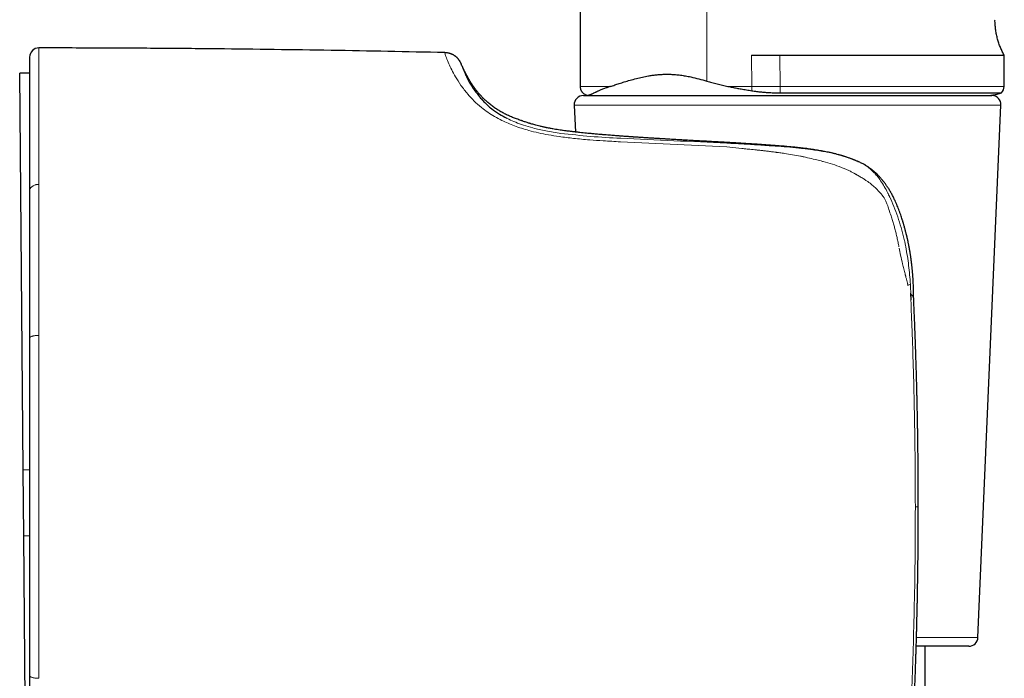
# Model space of a CAD drawing. Units: millimetres. Extents: x 8 to 857, y 12 to 762.
# Drawn here: x 618 to 672, y 558 to 594 of the extents above; entities that cross this region are included whole.
import ezdxf

# ---------------------------------------------------------------- set-up
doc = ezdxf.new("R2010")
doc.units = ezdxf.units.MM

msp = doc.modelspace()

# ---------------------------------------------------------------- linework, layer by layer
at = {"color": 8, "linetype": 'Continuous', "lineweight": 0}
for p, q in [((655.483, 724.401), (655.534, 590.484)), ((657.967, 591.901), (657.981, 590.202)), ((659.515, 591.901), (659.526, 590.201)), ((671.733, 590.201), (659.526, 590.201)), ((661.987, 589.179), (648.305, 589.179)), ((671.56, 589.179), (661.987, 589.179)), ((644.636, 588.464), (644.74, 588.407)), ((656.614, 586.911), (650.819, 587.182)), ((657.435, 586.816), (656.614, 586.911)), ((662.708, 586.477), (662.767, 586.461)), ((662.767, 586.461), (662.894, 586.424)), ((662.894, 586.424), (663.183, 586.331)), ((619.133, 584.86), (619.133, 584.878)), ((619.133, 576.634), (619.133, 576.695)), ((618.278, 569.316), (618.633, 569.319)), ((666.893, 567.294), (667.055, 567.294)), ((618.31, 565.716), (618.633, 565.719)), ((666.957, 560.179), (670.304, 560.179))]:
    msp.add_line(p, q, dxfattribs=at)
at = {"color": 7, "linetype": 'Continuous', "lineweight": 30}
for p, q in [((641.26, 592.038), (641.25, 592.038)), ((671.733, 590.201), (671.733, 591.901)), ((642.145, 591.431), (642.149, 591.418)), ((618.633, 590.92), (618.09, 590.915)), ((618.278, 569.316), (618.09, 590.915)), ((648.805, 589.701), (671.061, 589.701)), ((659.531, 589.848), (671.587, 589.848)), ((648.305, 589.179), (648.369, 587.714)), ((670.304, 560.179), (671.56, 589.179)), ((618.633, 584.518), (618.633, 584.508)), ((666.8, 578.706), (666.8, 578.703)), ((618.633, 576.507), (618.633, 576.486)), ((618.31, 565.716), (618.278, 569.316)), ((667.055, 567.294), (667.055, 567.294)), ((618.496, 544.326), (618.31, 565.716)), ((669.804, 559.701), (666.944, 559.701)), ((667.433, 537.282), (667.433, 559.701)), ((618.633, 558.102), (618.633, 558.077))]:
    msp.add_line(p, q, dxfattribs=at)
at = {"color": 7, "linetype": 'Continuous', "lineweight": 30, "flags": 128}
msp.add_lwpolyline([(648.783, 724.401), (648.754, 699.089), (648.738, 684.934), (648.725, 673.944), (648.714, 663.552), (648.693, 645.997), (648.629, 590.201)], dxfattribs=at)
at = {"color": 8, "linetype": 'Continuous', "lineweight": 0, "flags": 128}
msp.add_lwpolyline([(659.526, 590.201), (659.333, 590.201), (659.139, 590.201), (658.946, 590.201), (658.752, 590.201), (658.559, 590.201), (658.366, 590.202), (658.174, 590.202), (657.981, 590.202)], dxfattribs=at)
at = {"color": 7, "linetype": 'Continuous', "lineweight": 30}
for centre, radius, start, end in [((619.133, 591.794), 0.5, 89.9713, 180), ((671.233, 590.201), 0.5, 315.0646, 0), ((648.805, 589.201), 0.5, 90, 182.4813), ((649.233, 592.873), 3.172, 267.812, 269.7078), ((670.633, 592.873), 3.172, 270.2922, 287.5021), ((671.061, 589.201), 0.5, 357.5187, 90), ((669.804, 560.201), 0.5, 270, 357.5187)]:
    msp.add_arc(centre, radius, start, end, dxfattribs=at)
at = {"color": 8, "linetype": 'Continuous', "lineweight": 0}
msp.add_arc((670.408, 590.179), 10.882, 179.8868, 181.7466, dxfattribs=at)
at = {"color": 7, "linetype": 'Continuous', "lineweight": 30}
for points, knots in [([(671.741, 591.886), (671.703, 591.956), (671.628, 592.097), (671.53, 592.318), (671.444, 592.546), (671.373, 592.779), (671.315, 593.018), (671.272, 593.26), (671.245, 593.504), (671.232, 593.695), (671.234, 593.805), (671.234, 593.833)], [0, 0, 0, 0, 0.117537, 0.236159, 0.355663, 0.475836, 0.596458, 0.717303, 0.838144, 0.958753, 1, 1, 1, 1]), ([(618.633, 591.794), (618.633, 591.793), (618.633, 591.79), (618.633, 591.77), (618.633, 591.737), (618.633, 591.692), (618.633, 591.633), (618.633, 591.562), (618.633, 591.479), (618.633, 591.383), (618.633, 591.288), (618.633, 591.201), (618.633, 591.124), (618.633, 591.042), (618.633, 590.956), (618.633, 590.866), (618.633, 590.771), (618.633, 590.671), (618.633, 590.547), (618.633, 590.395), (618.633, 590.211), (618.633, 590.017), (618.633, 589.878), (618.633, 589.809)], [0, 0, 0, 0, 0.055288, 0.110691, 0.166246, 0.221986, 0.277947, 0.333156, 0.388643, 0.444438, 0.500574, 0.535043, 0.569558, 0.604127, 0.638755, 0.673451, 0.70822, 0.743069, 0.778005, 0.833096, 0.888442, 0.944068, 1, 1, 1, 1]), ([(641.247, 592.039), (640.215, 592.061), (638.152, 592.106), (635.056, 592.161), (631.96, 592.207), (628.814, 592.244), (625.62, 592.272), (622.377, 592.29), (620.214, 592.293), (619.133, 592.294)], [0, 0, 0, 0, 0.140008, 0.280014, 0.420018, 0.56002, 0.706685, 0.853345, 1, 1, 1, 1]), ([(642.15, 591.418), (642.149, 591.42), (642.145, 591.43), (642.137, 591.449), (642.125, 591.474), (642.113, 591.499), (642.097, 591.528), (642.077, 591.564), (642.054, 591.601), (642.031, 591.635), (642.007, 591.668), (641.983, 591.697), (641.96, 591.724), (641.937, 591.748), (641.912, 591.773), (641.885, 591.797), (641.861, 591.817), (641.841, 591.833), (641.822, 591.847), (641.804, 591.86), (641.782, 591.874), (641.753, 591.892), (641.72, 591.911), (641.685, 591.93), (641.654, 591.944), (641.629, 591.955), (641.61, 591.963), (641.593, 591.97), (641.577, 591.976), (641.56, 591.982), (641.541, 591.989), (641.517, 591.996), (641.492, 592.003), (641.464, 592.01), (641.429, 592.018), (641.385, 592.026), (641.342, 592.031), (641.31, 592.034), (641.285, 592.036), (641.265, 592.037), (641.253, 592.038), (641.25, 592.038)], [0, 0, 0, 0, 0.005068, 0.024138, 0.042595, 0.062153, 0.083292, 0.123008, 0.159268, 0.192965, 0.225465, 0.259881, 0.284032, 0.309221, 0.336749, 0.359851, 0.382837, 0.400741, 0.413748, 0.430029, 0.451639, 0.478862, 0.516246, 0.554766, 0.588031, 0.616029, 0.638827, 0.660738, 0.689575, 0.717856, 0.743516, 0.775427, 0.804847, 0.835843, 0.864604, 0.90482, 0.941196, 0.958552, 0.974062, 0.993373, 1, 1, 1, 1]), ([(657.967, 591.901), (658.01, 591.901), (658.099, 591.901), (658.241, 591.901), (658.396, 591.902), (658.564, 591.902), (658.696, 591.901), (658.786, 591.901), (658.829, 591.901), (658.871, 591.901), (658.911, 591.901), (658.951, 591.901), (658.989, 591.901), (659.045, 591.901), (659.117, 591.901), (659.206, 591.901), (659.289, 591.901), (659.363, 591.901), (659.42, 591.901), (659.462, 591.901), (659.491, 591.901), (659.508, 591.901), (659.515, 591.901)], [0, 0, 0, 0, 0.082978, 0.174613, 0.274906, 0.383857, 0.501466, 0.530136, 0.557977, 0.58499, 0.611174, 0.636529, 0.661055, 0.684752, 0.745646, 0.800271, 0.857129, 0.905103, 0.944194, 0.967894, 0.986496, 1, 1, 1, 1]), ([(659.515, 591.901), (659.91, 591.901), (660.7, 591.901), (661.878, 591.901), (663.037, 591.901), (664.164, 591.901), (665.249, 591.901), (666.28, 591.901), (667.248, 591.901), (668.141, 591.901), (668.952, 591.901), (669.672, 591.901), (670.295, 591.901), (670.812, 591.901), (671.221, 591.901), (671.514, 591.901), (671.698, 591.901), (671.721, 591.901), (671.733, 591.901)], [0, 0, 0, 0, 0.0625, 0.125, 0.187501, 0.250001, 0.312501, 0.375001, 0.437501, 0.500001, 0.562502, 0.625002, 0.687502, 0.750002, 0.812502, 0.875002, 0.937503, 1, 1, 1, 1]), ([(645.416, 588.341), (645.41, 588.343), (645.327, 588.37), (645.169, 588.425), (644.945, 588.512), (644.727, 588.606), (644.515, 588.708), (644.31, 588.819), (644.111, 588.938), (643.92, 589.067), (643.734, 589.207), (643.566, 589.347), (643.414, 589.488), (643.278, 589.626), (643.144, 589.772), (643.015, 589.928), (642.889, 590.091), (642.767, 590.264), (642.65, 590.445), (642.536, 590.636), (642.429, 590.83), (642.329, 591.026), (642.234, 591.225), (642.175, 591.361), (642.145, 591.431)], [0, 0, 0, 0, 0.004219, 0.056351, 0.107772, 0.158617, 0.209039, 0.259212, 0.308436, 0.357813, 0.407563, 0.457924, 0.498824, 0.540409, 0.582817, 0.626186, 0.670656, 0.715539, 0.761752, 0.809426, 0.858689, 0.904296, 0.95137, 1, 1, 1, 1]), ([(642.437, 590.734), (642.466, 590.672), (642.553, 590.489), (642.776, 590.099), (643.062, 589.74), (643.202, 589.563)], [0, 0, 0, 0, 0.204217, 0.608892, 1, 1, 1, 1]), ([(650.288, 590.2), (650.362, 590.226), (650.51, 590.276), (650.76, 590.358), (651.039, 590.445), (651.347, 590.538), (651.678, 590.627), (652.011, 590.706), (652.303, 590.764), (652.555, 590.805), (652.769, 590.832), (652.984, 590.85), (653.197, 590.861), (653.41, 590.864), (653.619, 590.858), (653.847, 590.843), (654.097, 590.815), (654.372, 590.772), (654.702, 590.707), (655.091, 590.613), (655.385, 590.527), (655.534, 590.484)], [0, 0, 0, 0, 0.070339, 0.141519, 0.213526, 0.290666, 0.36715, 0.436588, 0.498849, 0.538594, 0.576968, 0.613991, 0.649689, 0.6841, 0.717266, 0.749241, 0.78968, 0.830523, 0.871882, 0.935088, 1, 1, 1, 1]), ([(648.629, 590.205), (648.629, 590.185), (648.63, 590.146), (648.64, 590.091), (648.654, 590.041), (648.672, 589.997), (648.69, 589.96), (648.709, 589.929), (648.727, 589.903), (648.748, 589.876), (648.778, 589.843), (648.821, 589.805), (648.872, 589.77), (648.928, 589.741), (648.987, 589.72), (649.048, 589.706), (649.09, 589.703), (649.11, 589.702)], [0, 0, 0, 0, 0.0776028, 0.1508537, 0.2186399, 0.2800556, 0.3344111, 0.3812178, 0.4201558, 0.4562244, 0.5168306, 0.5920386, 0.6811119, 0.7562057, 0.8373774, 0.9234181, 1, 1, 1, 1]), ([(650.288, 590.2), (650.262, 590.192), (650.207, 590.174), (650.123, 590.145), (650.035, 590.113), (649.943, 590.079), (649.85, 590.043), (649.763, 590.007), (649.684, 589.973), (649.619, 589.945), (649.566, 589.921), (649.525, 589.902), (649.486, 589.884), (649.43, 589.858), (649.364, 589.827), (649.299, 589.797), (649.249, 589.773), (649.205, 589.754), (649.168, 589.738), (649.137, 589.726), (649.114, 589.718), (649.099, 589.714), (649.091, 589.712), (649.087, 589.711), (649.083, 589.711), (649.079, 589.71), (649.076, 589.709), (649.074, 589.709), (649.077, 589.708), (649.08, 589.707), (649.087, 589.706), (649.094, 589.705), (649.1, 589.705), (649.105, 589.704), (649.108, 589.704), (649.109, 589.704)], [0, 0, 0, 0, 0.0245, 0.052324, 0.083433, 0.117784, 0.155326, 0.195669, 0.232967, 0.268401, 0.298061, 0.322021, 0.343447, 0.37333, 0.437055, 0.496771, 0.552601, 0.604664, 0.669069, 0.73053, 0.7892, 0.843567, 0.856601, 0.869717, 0.882915, 0.896195, 0.90956, 0.917015, 0.925403, 0.938424, 0.956527, 0.970827, 0.982414, 0.992136, 1, 1, 1, 1]), ([(655.534, 590.484), (655.625, 590.457), (655.809, 590.404), (656.09, 590.331), (656.379, 590.263), (656.574, 590.222), (656.672, 590.202)], [0, 0, 0, 0, 0.242209, 0.489633, 0.742242, 1, 1, 1, 1]), ([(656.673, 590.202), (656.754, 590.185), (656.917, 590.153), (657.16, 590.105), (657.418, 590.057), (657.69, 590.009), (657.88, 589.978), (657.975, 589.962)], [0, 0, 0, 0, 0.186647, 0.373302, 0.559974, 0.779983, 1, 1, 1, 1]), ([(618.633, 589.809), (618.633, 589.737), (618.633, 589.593), (618.633, 589.365), (618.633, 589.129), (618.633, 588.884), (618.633, 588.631), (618.633, 588.371), (618.633, 588.103), (618.633, 587.827), (618.633, 587.566), (618.633, 587.323), (618.633, 587.1), (618.633, 586.873), (618.633, 586.642), (618.633, 586.407), (618.633, 586.168), (618.633, 585.895), (618.633, 585.585), (618.633, 585.237), (618.633, 584.882), (618.633, 584.639), (618.633, 584.518)], [0, 0, 0, 0, 0.05672, 0.113204, 0.169477, 0.225564, 0.281489, 0.336284, 0.390973, 0.445581, 0.500131, 0.540997, 0.581672, 0.622167, 0.662492, 0.702659, 0.742679, 0.782562, 0.8372, 0.891632, 0.945889, 1, 1, 1, 1]), ([(657.975, 589.962), (658.064, 589.949), (658.24, 589.922), (658.504, 589.894), (658.765, 589.872), (659.022, 589.858), (659.277, 589.849), (659.447, 589.848), (659.531, 589.848)], [0, 0, 0, 0, 0.175398, 0.346061, 0.512875, 0.676792, 0.838818, 1, 1, 1, 1]), ([(643.202, 589.563), (643.262, 589.497), (643.378, 589.368), (643.58, 589.173), (643.848, 588.946), (644.177, 588.704), (644.498, 588.536), (644.636, 588.464)], [0, 0, 0, 0, 0.187236, 0.363473, 0.529345, 0.797462, 1, 1, 1, 1]), ([(646.777, 587.955), (646.716, 587.968), (646.596, 587.993), (646.433, 588.031), (646.285, 588.068), (646.157, 588.103), (646.045, 588.134), (645.974, 588.155), (645.931, 588.167), (645.914, 588.173), (645.897, 588.178), (645.88, 588.183), (645.863, 588.188), (645.847, 588.193), (645.832, 588.198), (645.775, 588.216), (645.688, 588.244), (645.588, 588.279), (645.511, 588.306), (645.456, 588.326), (645.423, 588.338), (645.418, 588.34), (645.416, 588.341)], [0, 0, 0, 0, 0.0680113, 0.134469, 0.1995218, 0.2632946, 0.3184402, 0.3727382, 0.3833093, 0.3938502, 0.4043613, 0.4148429, 0.4252954, 0.4357192, 0.4461145, 0.4564818, 0.5488084, 0.6401833, 0.7308079, 0.8208681, 0.9105412, 1, 1, 1, 1]), ([(646.804, 587.95), (646.774, 587.956), (646.711, 587.969), (646.62, 587.989), (646.532, 588.009), (646.47, 588.023), (646.437, 588.031), (646.43, 588.033)], [0, 0, 0, 0, 0.223381, 0.474269, 0.712437, 0.937867, 1, 1, 1, 1]), ([(662.639, 586.496), (662.585, 586.51), (662.428, 586.551), (662.169, 586.609), (661.865, 586.67), (661.567, 586.723), (661.274, 586.769), (660.988, 586.808), (660.698, 586.843), (660.405, 586.875), (660.109, 586.903), (659.82, 586.929), (659.537, 586.952), (659.237, 586.976), (658.921, 586.999), (658.591, 587.022), (658.271, 587.044), (657.963, 587.064), (657.667, 587.083), (657.385, 587.1), (657.115, 587.116), (656.857, 587.131), (656.599, 587.146), (656.342, 587.16), (656.088, 587.175), (655.849, 587.188), (655.624, 587.201), (655.414, 587.213), (655.22, 587.224), (655.04, 587.234), (654.869, 587.243), (654.657, 587.255), (654.396, 587.27), (654.084, 587.288), (653.764, 587.306), (653.467, 587.324), (653.195, 587.34), (652.949, 587.354), (652.702, 587.369), (652.459, 587.384), (652.225, 587.399), (652.004, 587.413), (651.838, 587.424), (651.725, 587.431), (651.666, 587.435), (651.615, 587.438), (651.575, 587.441), (651.541, 587.443), (651.508, 587.445), (651.472, 587.448), (651.43, 587.451), (651.382, 587.454), (651.327, 587.458), (651.266, 587.462), (651.198, 587.467), (651.118, 587.472), (651.028, 587.479), (650.927, 587.486), (650.815, 587.494), (650.693, 587.503), (650.562, 587.513), (650.421, 587.523), (650.276, 587.535), (650.127, 587.547), (649.976, 587.559), (649.818, 587.572), (649.654, 587.586), (649.484, 587.601), (649.312, 587.617), (649.139, 587.633), (648.964, 587.65), (648.785, 587.669), (648.604, 587.688), (648.421, 587.708), (648.237, 587.729), (648.051, 587.752), (647.872, 587.775), (647.7, 587.799), (647.535, 587.822), (647.372, 587.847), (647.211, 587.874), (647.053, 587.901), (646.916, 587.927), (646.835, 587.943), (646.802, 587.95)], [0, 0, 0, 0, 0.009709, 0.027937, 0.045596, 0.062726, 0.079363, 0.095537, 0.111276, 0.128114, 0.144481, 0.1604, 0.175893, 0.190974, 0.20958, 0.227539, 0.244857, 0.261543, 0.277603, 0.292772, 0.307348, 0.321335, 0.334736, 0.349308, 0.363126, 0.376191, 0.388506, 0.400071, 0.410702, 0.420613, 0.429857, 0.439089, 0.456029, 0.473552, 0.491657, 0.510344, 0.524301, 0.538566, 0.553139, 0.567662, 0.581602, 0.594957, 0.607725, 0.611956, 0.61568, 0.61879, 0.621286, 0.623167, 0.625145, 0.6274, 0.629958, 0.633035, 0.636458, 0.64023, 0.64453, 0.649493, 0.655316, 0.661845, 0.669081, 0.677022, 0.68567, 0.695023, 0.705081, 0.71492, 0.72535, 0.736372, 0.747985, 0.760189, 0.772982, 0.785744, 0.799043, 0.812879, 0.82725, 0.842156, 0.857597, 0.873571, 0.89008, 0.905358, 0.921066, 0.937204, 0.953772, 0.970771, 0.988201, 1, 1, 1, 1]), ([(664.05, 585.976), (664.018, 585.991), (663.956, 586.022), (663.866, 586.064), (663.784, 586.101), (663.71, 586.133), (663.643, 586.161), (663.585, 586.185), (663.535, 586.205), (663.491, 586.223), (663.445, 586.24), (663.39, 586.261), (663.323, 586.286), (663.244, 586.313), (663.154, 586.344), (663.052, 586.377), (662.939, 586.413), (662.814, 586.449), (662.728, 586.473), (662.683, 586.485)], [0, 0, 0, 0, 0.0751179, 0.1439604, 0.2065366, 0.2628573, 0.3129368, 0.3560632, 0.393202, 0.4243689, 0.4542515, 0.495393, 0.5442541, 0.6008275, 0.665119, 0.7371435, 0.8169255, 0.9045107, 1, 1, 1, 1]), ([(666.801, 578.703), (666.8, 578.716), (666.799, 578.754), (666.797, 578.813), (666.795, 578.876), (666.794, 578.925), (666.794, 578.96), (666.794, 578.983), (666.793, 579), (666.793, 579.016), (666.793, 579.033), (666.793, 579.054), (666.793, 579.078), (666.792, 579.117), (666.791, 579.171), (666.79, 579.238), (666.788, 579.337), (666.783, 579.465), (666.776, 579.599), (666.769, 579.705), (666.764, 579.787), (666.758, 579.866), (666.752, 579.944), (666.745, 580.026), (666.738, 580.099), (666.732, 580.165), (666.727, 580.222), (666.721, 580.283), (666.715, 580.343), (666.709, 580.396), (666.704, 580.439), (666.701, 580.471), (666.698, 580.5), (666.694, 580.532), (666.689, 580.572), (666.682, 580.633), (666.672, 580.714), (666.659, 580.811), (666.647, 580.903), (666.634, 580.988), (666.623, 581.061), (666.613, 581.124), (666.605, 581.178), (666.594, 581.239), (666.58, 581.319), (666.563, 581.415), (666.544, 581.513), (666.526, 581.602), (666.51, 581.683), (666.493, 581.76), (666.477, 581.833), (666.461, 581.904), (666.447, 581.968), (666.434, 582.024), (666.423, 582.071), (666.412, 582.115), (666.402, 582.158), (666.389, 582.209), (666.374, 582.27), (666.355, 582.342), (666.334, 582.424), (666.31, 582.512), (666.286, 582.597), (666.264, 582.673), (666.244, 582.74), (666.227, 582.798), (666.212, 582.846), (666.191, 582.914), (666.161, 583.008), (666.118, 583.137), (666.069, 583.279), (666.017, 583.422), (665.963, 583.564), (665.908, 583.701), (665.85, 583.839), (665.781, 583.993), (665.701, 584.161), (665.607, 584.34), (665.51, 584.511), (665.409, 584.673), (665.325, 584.796), (665.263, 584.883), (665.225, 584.934), (665.191, 584.979), (665.16, 585.019), (665.132, 585.053), (665.108, 585.083), (665.086, 585.11), (665.062, 585.139), (665.032, 585.174), (664.995, 585.215), (664.955, 585.261), (664.897, 585.322), (664.825, 585.397), (664.747, 585.472), (664.681, 585.532), (664.629, 585.577), (664.583, 585.616), (664.538, 585.653), (664.49, 585.691), (664.437, 585.731), (664.378, 585.774), (664.316, 585.817), (664.253, 585.858), (664.206, 585.888), (664.173, 585.908), (664.15, 585.922), (664.12, 585.938), (664.09, 585.955), (664.069, 585.966), (664.06, 585.97)], [0, 0, 0, 0, 0.004575, 0.013916, 0.021672, 0.027825, 0.031799, 0.034589, 0.036306, 0.038108, 0.040292, 0.042858, 0.045807, 0.049141, 0.057265, 0.065562, 0.073613, 0.09394, 0.112666, 0.123155, 0.133171, 0.142739, 0.152297, 0.162119, 0.172767, 0.179383, 0.186468, 0.194022, 0.201852, 0.208557, 0.21386, 0.217576, 0.220529, 0.224417, 0.229385, 0.235434, 0.247141, 0.259193, 0.271503, 0.281353, 0.290897, 0.298665, 0.304965, 0.310819, 0.321489, 0.334801, 0.347056, 0.358228, 0.368322, 0.377348, 0.387284, 0.396196, 0.404182, 0.41125, 0.417446, 0.422193, 0.427667, 0.433988, 0.441691, 0.450826, 0.461382, 0.473347, 0.484349, 0.494152, 0.502766, 0.510202, 0.516469, 0.52165, 0.536749, 0.553664, 0.572394, 0.592941, 0.610366, 0.6289, 0.647571, 0.665909, 0.691543, 0.71653, 0.740874, 0.764569, 0.787598, 0.796333, 0.804243, 0.811328, 0.817589, 0.823025, 0.82764, 0.831792, 0.836244, 0.842008, 0.849079, 0.857049, 0.865036, 0.880674, 0.896218, 0.905789, 0.914299, 0.921761, 0.928473, 0.936063, 0.944673, 0.95341, 0.963496, 0.973053, 0.981277, 0.984022, 0.987098, 0.991263, 0.996531, 1, 1, 1, 1]), ([(618.633, 584.508), (618.633, 584.381), (618.633, 584.126), (618.633, 583.731), (618.633, 583.326), (618.633, 582.91), (618.633, 582.489), (618.633, 582.063), (618.633, 581.633), (618.633, 581.198), (618.633, 580.902), (618.633, 580.755)], [0, 0, 0, 0, 0.111429, 0.223164, 0.335289, 0.447884, 0.56072, 0.671057, 0.780999, 0.890621, 1, 1, 1, 1]), ([(618.633, 580.755), (618.633, 580.607), (618.633, 580.312), (618.633, 579.86), (618.633, 579.4), (618.633, 578.932), (618.633, 578.459), (618.633, 577.981), (618.633, 577.497), (618.633, 577.006), (618.633, 576.674), (618.633, 576.507)], [0, 0, 0, 0, 0.109228, 0.219003, 0.329392, 0.440461, 0.552278, 0.662887, 0.774338, 0.88669, 1, 1, 1, 1]), ([(666.621, 578.925), (666.623, 578.903), (666.628, 578.861), (666.635, 578.802), (666.639, 578.758), (666.642, 578.726), (666.644, 578.706), (666.645, 578.687), (666.647, 578.67), (666.648, 578.644), (666.65, 578.611), (666.649, 578.583), (666.649, 578.569)], [0, 0, 0, 0, 0.187106, 0.353699, 0.499799, 0.561577, 0.618811, 0.671508, 0.719675, 0.763321, 0.885106, 1, 1, 1, 1]), ([(667.055, 567.294), (667.055, 567.413), (667.055, 567.647), (667.054, 567.991), (667.053, 568.324), (667.052, 568.646), (667.05, 568.956), (667.048, 569.254), (667.045, 569.55), (667.043, 569.843), (667.039, 570.131), (667.036, 570.405), (667.033, 570.666), (667.03, 570.912), (667.026, 571.145), (667.023, 571.363), (667.02, 571.568), (667.016, 571.759), (667.013, 571.924), (667.011, 572.066), (667.008, 572.188), (667.006, 572.307), (667.004, 572.429), (667.001, 572.567), (666.998, 572.723), (666.994, 572.896), (666.99, 573.081), (666.985, 573.278), (666.98, 573.486), (666.975, 573.705), (666.969, 573.945), (666.962, 574.205), (666.954, 574.487), (666.946, 574.783), (666.936, 575.092), (666.926, 575.416), (666.915, 575.754), (666.903, 576.105), (666.891, 576.471), (666.877, 576.851), (666.862, 577.242), (666.846, 577.644), (666.828, 578.058), (666.813, 578.413), (666.803, 578.631), (666.8, 578.706)], [0, 0, 0, 0, 0.031197, 0.061384, 0.09056, 0.118725, 0.145879, 0.172023, 0.197157, 0.223638, 0.248896, 0.272932, 0.295746, 0.317337, 0.337707, 0.356855, 0.374781, 0.391485, 0.406968, 0.418275, 0.428829, 0.438884, 0.449566, 0.461005, 0.475185, 0.490379, 0.506587, 0.523809, 0.542045, 0.561295, 0.581558, 0.605019, 0.629708, 0.655623, 0.682765, 0.711135, 0.740732, 0.771557, 0.803609, 0.836889, 0.871397, 0.906484, 0.942756, 0.980214, 1, 1, 1, 1]), ([(618.633, 576.486), (618.633, 576.306), (618.633, 575.945), (618.633, 575.396), (618.633, 574.839), (618.633, 574.273), (618.633, 573.765), (618.633, 573.319), (618.633, 572.934), (618.633, 572.546), (618.633, 572.16), (618.633, 571.782), (618.633, 571.347), (618.633, 570.847), (618.633, 570.275), (618.633, 569.695), (618.633, 569.107), (618.633, 568.51), (618.633, 567.905), (618.633, 567.499), (618.633, 567.294)], [0, 0, 0, 0, 0.060504, 0.121566, 0.183218, 0.245489, 0.308409, 0.349972, 0.391833, 0.433999, 0.476479, 0.517525, 0.55685, 0.617685, 0.679316, 0.741761, 0.805036, 0.869157, 0.93414, 1, 1, 1, 1]), ([(618.633, 567.294), (618.633, 567.09), (618.633, 566.684), (618.633, 566.08), (618.633, 565.485), (618.633, 564.897), (618.633, 564.384), (618.633, 563.943), (618.633, 563.572), (618.633, 563.205), (618.633, 562.836), (618.633, 562.459), (618.633, 562.006), (618.633, 561.483), (618.633, 560.898), (618.633, 560.322), (618.633, 559.755), (618.633, 559.196), (618.633, 558.645), (618.633, 558.283), (618.633, 558.102)], [0, 0, 0, 0, 0.065789, 0.130679, 0.194686, 0.257825, 0.320112, 0.360442, 0.400418, 0.440046, 0.479331, 0.520055, 0.562539, 0.626971, 0.69071, 0.753783, 0.816219, 0.878047, 0.939297, 1, 1, 1, 1]), ([(666.784, 555.523), (666.788, 555.619), (666.798, 555.832), (666.812, 556.158), (666.827, 556.497), (666.841, 556.824), (666.853, 557.139), (666.865, 557.443), (666.877, 557.745), (666.888, 558.042), (666.898, 558.336), (666.908, 558.615), (666.917, 558.881), (666.925, 559.132), (666.932, 559.368), (666.939, 559.591), (666.945, 559.799), (666.951, 559.994), (666.956, 560.162), (666.96, 560.307), (666.963, 560.431), (666.966, 560.552), (666.97, 560.676), (666.973, 560.817), (666.977, 560.975), (666.981, 561.152), (666.986, 561.34), (666.99, 561.541), (666.995, 561.753), (667, 561.977), (667.005, 562.221), (667.01, 562.486), (667.015, 562.773), (667.02, 563.074), (667.025, 563.39), (667.03, 563.72), (667.035, 564.064), (667.039, 564.423), (667.043, 564.795), (667.046, 565.183), (667.049, 565.581), (667.052, 565.992), (667.054, 566.414), (667.055, 566.849), (667.055, 567.144), (667.055, 567.294)], [0, 0, 0, 0, 0.024462, 0.05428, 0.083099, 0.110919, 0.137742, 0.163566, 0.188392, 0.214548, 0.239497, 0.263239, 0.285773, 0.307101, 0.327221, 0.346135, 0.363841, 0.380341, 0.395634, 0.406803, 0.417228, 0.42716, 0.43771, 0.449008, 0.463014, 0.478021, 0.49403, 0.51104, 0.529052, 0.548065, 0.568079, 0.591252, 0.615637, 0.641234, 0.668043, 0.696063, 0.725297, 0.755742, 0.7874, 0.820271, 0.854354, 0.88901, 0.924836, 0.961833, 1, 1, 1, 1]), ([(618.633, 558.077), (618.633, 557.909), (618.633, 557.574), (618.633, 557.077), (618.633, 556.587), (618.633, 556.102), (618.633, 555.627), (618.633, 555.161), (618.633, 554.704), (618.633, 554.252), (618.633, 553.845), (618.633, 553.479), (618.633, 553.155), (618.633, 552.837), (618.633, 552.523), (618.633, 552.215), (618.633, 551.912), (618.633, 551.577), (618.633, 551.213), (618.633, 550.822), (618.633, 550.441), (618.633, 550.194), (618.633, 550.071)], [0, 0, 0, 0, 0.056828, 0.113389, 0.169717, 0.225842, 0.281797, 0.33662, 0.391343, 0.445998, 0.500615, 0.541487, 0.58215, 0.622616, 0.662899, 0.703015, 0.742977, 0.7828, 0.837356, 0.891715, 0.945917, 1, 1, 1, 1])]:
    msp.add_open_spline(points, degree=3, knots=knots, dxfattribs=at)
at = {"color": 8, "linetype": 'Continuous', "lineweight": 0}
for points, knots in [([(619.133, 592.294), (619.133, 592.293), (619.133, 592.29), (619.133, 592.269), (619.133, 592.234), (619.133, 592.186), (619.133, 592.126), (619.133, 592.053), (619.133, 591.968), (619.133, 591.872), (619.133, 591.763), (619.133, 591.641), (619.133, 591.507), (619.133, 591.361), (619.133, 591.204), (619.133, 591.037), (619.133, 590.86), (619.133, 590.673), (619.133, 590.478), (619.133, 590.339), (619.133, 590.269)], [0, 0, 0, 0, 0.055924, 0.111861, 0.167817, 0.223794, 0.279793, 0.334814, 0.389855, 0.444913, 0.499983, 0.556063, 0.612144, 0.668218, 0.724277, 0.780311, 0.835311, 0.890267, 0.945167, 1, 1, 1, 1]), ([(642.5, 589.781), (642.371, 589.942), (642.103, 590.277), (641.835, 590.718), (641.623, 591.115), (641.453, 591.477), (641.33, 591.78), (641.258, 591.996), (641.251, 592.024), (641.247, 592.039)], [0, 0, 0, 0, 0.119642, 0.250495, 0.371034, 0.500736, 0.664324, 0.82897, 1, 1, 1, 1]), ([(641.785, 591.867), (641.785, 591.867), (641.87, 591.826), (642.009, 591.681), (642.099, 591.514), (642.144, 591.43)], [0, 0, 0, 0, 0.002069, 0.497579, 1, 1, 1, 1]), ([(642.149, 591.418), (642.152, 591.409), (642.159, 591.388), (642.225, 591.213), (642.308, 590.993), (642.405, 590.799), (642.437, 590.734)], [0, 0, 0, 0, 0.237921, 0.543945, 0.845837, 1, 1, 1, 1]), ([(619.133, 590.269), (619.133, 590.144), (619.133, 589.894), (619.133, 589.482), (619.133, 589.045), (619.133, 588.582), (619.133, 588.094), (619.133, 587.592), (619.133, 587.078), (619.133, 586.556), (619.133, 586.015), (619.133, 585.459), (619.133, 585.071), (619.133, 584.878)], [0, 0, 0, 0, 0.0958425, 0.1913755, 0.2865283, 0.3812288, 0.4754037, 0.5689801, 0.6565975, 0.7435612, 0.8298163, 0.9153114, 1, 1, 1, 1]), ([(650.288, 590.2), (650.018, 590.2), (649.479, 590.2), (648.991, 590.2), (648.684, 590.201), (648.647, 590.201), (648.629, 590.201)], [0, 0, 0, 0, 0.251185, 0.501409, 0.751074, 1, 1, 1, 1]), ([(657.981, 590.202), (657.836, 590.202), (657.546, 590.202), (657.11, 590.202), (656.818, 590.202), (656.673, 590.202)], [0, 0, 0, 0, 0.3333916, 0.6667272, 1, 1, 1, 1]), ([(657.974, 589.962), (657.975, 589.98), (657.978, 590.018), (657.98, 590.078), (657.981, 590.139), (657.981, 590.181), (657.981, 590.202)], [0, 0, 0, 0, 0.249012, 0.499989, 0.750972, 1, 1, 1, 1]), ([(644.366, 588.34), (644.23, 588.411), (643.952, 588.555), (643.583, 588.794), (643.203, 589.078), (642.827, 589.414), (642.612, 589.656), (642.5, 589.781)], [0, 0, 0, 0, 0.159927, 0.325725, 0.499092, 0.73929, 1, 1, 1, 1]), ([(649.109, 589.704), (649.112, 589.704), (649.117, 589.703), (649.116, 589.703), (649.112, 589.703), (649.109, 589.703)], [0, 0, 0, 0, 0.294229, 0.627236, 1, 1, 1, 1]), ([(647.484, 587.466), (647.29, 587.496), (646.908, 587.554), (646.358, 587.666), (645.732, 587.821), (645.045, 588.034), (644.589, 588.24), (644.366, 588.34)], [0, 0, 0, 0, 0.171883, 0.337058, 0.496428, 0.753798, 1, 1, 1, 1]), ([(644.74, 588.407), (644.863, 588.351), (645.116, 588.237), (645.558, 588.078), (646.103, 587.916), (646.782, 587.761), (647.305, 587.683), (647.582, 587.641)], [0, 0, 0, 0, 0.155294, 0.319376, 0.496351, 0.733224, 1, 1, 1, 1]), ([(646.777, 587.955), (646.782, 587.954), (646.791, 587.952), (646.801, 587.95), (646.806, 587.949)], [0, 0, 0, 0, 0.5000145, 1, 1, 1, 1]), ([(650.883, 587.488), (650.74, 587.499), (650.455, 587.52), (650.044, 587.552), (649.645, 587.586), (649.262, 587.621), (648.894, 587.657), (648.542, 587.694), (648.207, 587.732), (647.889, 587.772), (647.588, 587.814), (647.307, 587.857), (647.044, 587.902), (646.885, 587.933), (646.806, 587.949)], [0, 0, 0, 0, 0.083624, 0.167192, 0.250707, 0.33417, 0.41758, 0.500937, 0.584237, 0.667483, 0.750675, 0.833819, 0.916923, 1, 1, 1, 1]), ([(647.582, 587.641), (648.118, 587.581), (649.197, 587.459), (650.289, 587.401), (650.838, 587.372)], [0, 0, 0, 0, 0.496777, 1, 1, 1, 1]), ([(656.679, 587.14), (656.549, 587.147), (656.291, 587.162), (655.905, 587.184), (655.521, 587.205), (655.14, 587.227), (654.762, 587.248), (654.386, 587.27), (654.014, 587.291), (653.646, 587.312), (653.282, 587.333), (652.923, 587.355), (652.568, 587.376), (652.219, 587.398), (651.876, 587.42), (651.538, 587.442), (651.206, 587.465), (650.991, 587.481), (650.883, 587.488)], [0, 0, 0, 0, 0.062894, 0.125726, 0.1885, 0.25122, 0.313887, 0.376503, 0.439069, 0.501586, 0.564054, 0.626473, 0.688843, 0.751165, 0.813439, 0.875668, 0.937854, 1, 1, 1, 1]), ([(650.819, 587.182), (650.508, 587.2), (649.951, 587.231), (649.102, 587.289), (648.298, 587.361), (647.747, 587.432), (647.484, 587.466)], [0, 0, 0, 0, 0.277881, 0.499061, 0.761289, 1, 1, 1, 1]), ([(650.838, 587.372), (651.802, 587.328), (653.732, 587.241), (655.662, 587.151), (656.629, 587.106)], [0, 0, 0, 0, 0.49932, 1, 1, 1, 1]), ([(656.629, 587.106), (656.767, 587.099), (657.044, 587.086), (657.321, 587.071), (657.46, 587.064)], [0, 0, 0, 0, 0.499793, 1, 1, 1, 1]), ([(662.708, 586.477), (662.691, 586.482), (662.648, 586.493), (662.573, 586.513), (662.477, 586.537), (662.357, 586.565), (662.221, 586.595), (662.086, 586.624), (661.946, 586.651), (661.804, 586.678), (661.654, 586.704), (661.496, 586.73), (661.268, 586.764), (660.972, 586.805), (660.705, 586.837), (660.527, 586.857), (660.438, 586.866), (660.349, 586.876), (660.262, 586.885), (660.175, 586.893), (660.03, 586.907), (659.827, 586.926), (659.564, 586.948), (659.302, 586.97), (659.04, 586.99), (658.781, 587.008), (658.516, 587.027), (658.163, 587.05), (657.72, 587.078), (657.197, 587.109), (656.851, 587.129), (656.679, 587.139)], [0, 0, 0, 0, 0.00942, 0.022575, 0.039552, 0.060466, 0.085471, 0.11068, 0.131098, 0.158166, 0.184015, 0.20858, 0.239293, 0.299852, 0.358531, 0.373551, 0.388414, 0.403115, 0.417647, 0.432003, 0.446178, 0.489313, 0.532392, 0.575314, 0.617934, 0.660117, 0.70174, 0.746819, 0.831779, 0.916307, 1, 1, 1, 1]), ([(657.46, 587.064), (657.76, 587.046), (658.365, 587.009), (658.96, 586.968), (659.259, 586.948)], [0, 0, 0, 0, 0.4973649, 1, 1, 1, 1]), ([(659.259, 586.948), (659.473, 586.932), (659.909, 586.9), (660.332, 586.859), (660.549, 586.838)], [0, 0, 0, 0, 0.48872, 1, 1, 1, 1]), ([(657.435, 586.816), (657.481, 586.812), (657.577, 586.803), (657.726, 586.789), (657.886, 586.773), (658.056, 586.756), (658.236, 586.738), (658.427, 586.717), (658.628, 586.694), (658.84, 586.669), (659.061, 586.642), (659.212, 586.622), (659.289, 586.612)], [0, 0, 0, 0, 0.074719, 0.155018, 0.240908, 0.332403, 0.429516, 0.532262, 0.640661, 0.754732, 0.874502, 1, 1, 1, 1]), ([(659.363, 586.602), (659.35, 586.603), (659.326, 586.607), (659.302, 586.61), (659.289, 586.612)], [0, 0, 0, 0, 0.500054, 1, 1, 1, 1]), ([(659.363, 586.602), (659.41, 586.595), (659.545, 586.576), (659.972, 586.515), (660.347, 586.448), (660.637, 586.397)], [0, 0, 0, 0, 0.11099, 0.314256, 1, 1, 1, 1]), ([(660.549, 586.838), (660.583, 586.835), (660.647, 586.828), (660.71, 586.821), (660.738, 586.818)], [0, 0, 0, 0, 0.54299, 1, 1, 1, 1]), ([(660.738, 586.818), (660.836, 586.807), (661.029, 586.786), (661.22, 586.76), (661.314, 586.748)], [0, 0, 0, 0, 0.507632, 1, 1, 1, 1]), ([(661.314, 586.748), (661.557, 586.712), (662.03, 586.641), (662.486, 586.531), (662.708, 586.477)], [0, 0, 0, 0, 0.512963, 1, 1, 1, 1]), ([(660.775, 586.369), (660.752, 586.374), (660.706, 586.383), (660.66, 586.392), (660.637, 586.397)], [0, 0, 0, 0, 0.5001706, 1, 1, 1, 1]), ([(661.025, 586.315), (660.983, 586.324), (660.9, 586.343), (660.817, 586.36), (660.775, 586.369)], [0, 0, 0, 0, 0.500325, 1, 1, 1, 1]), ([(661.878, 586.103), (661.874, 586.105), (661.862, 586.108), (661.821, 586.119), (661.679, 586.157), (661.408, 586.225), (661.163, 586.283), (661.025, 586.315)], [0, 0, 0, 0, 0.014914, 0.044162, 0.145595, 0.519391, 1, 1, 1, 1]), ([(662.865, 585.79), (662.704, 585.848), (662.38, 585.965), (662.046, 586.057), (661.878, 586.103)], [0, 0, 0, 0, 0.498425, 1, 1, 1, 1]), ([(663.183, 586.331), (663.337, 586.276), (663.593, 586.183), (663.888, 586.052), (664.033, 585.98), (664.085, 585.955)], [0, 0, 0, 0, 0.496664, 0.820633, 1, 1, 1, 1]), ([(664.084, 585.955), (664.18, 585.893), (664.372, 585.767), (664.544, 585.602), (664.631, 585.518)], [0, 0, 0, 0, 0.493293, 1, 1, 1, 1]), ([(663.545, 585.472), (663.495, 585.5), (663.391, 585.557), (663.227, 585.637), (663.051, 585.716), (662.928, 585.765), (662.865, 585.79)], [0, 0, 0, 0, 0.228397, 0.471102, 0.728271, 1, 1, 1, 1]), ([(663.564, 585.461), (663.561, 585.463), (663.555, 585.467), (663.548, 585.47), (663.545, 585.472)], [0, 0, 0, 0, 0.5000285, 1, 1, 1, 1]), ([(664.234, 585.058), (664.212, 585.074), (664.163, 585.107), (664.084, 585.158), (663.993, 585.215), (663.927, 585.254), (663.889, 585.277), (663.883, 585.28), (663.876, 585.284), (663.868, 585.289), (663.859, 585.294), (663.849, 585.3), (663.831, 585.31), (663.804, 585.326), (663.767, 585.347), (663.73, 585.368), (663.697, 585.387), (663.67, 585.402), (663.645, 585.416), (663.622, 585.429), (663.601, 585.441), (663.582, 585.451), (663.57, 585.458), (663.564, 585.461)], [0, 0, 0, 0, 0.1044369, 0.2251324, 0.3620708, 0.5152142, 0.522065, 0.5306105, 0.5408502, 0.5527838, 0.5664106, 0.5817302, 0.5987419, 0.6450117, 0.7004787, 0.7651297, 0.8075927, 0.8470805, 0.8835965, 0.9171436, 0.9477247, 0.9753426, 1, 1, 1, 1]), ([(664.631, 585.518), (664.663, 585.483), (664.72, 585.42), (664.779, 585.352), (664.805, 585.322)], [0, 0, 0, 0, 0.567145, 1, 1, 1, 1]), ([(619.133, 584.86), (619.111, 584.859), (619.064, 584.858), (618.995, 584.848), (618.926, 584.83), (618.859, 584.806), (618.798, 584.774), (618.746, 584.736), (618.703, 584.695), (618.671, 584.652), (618.649, 584.607), (618.635, 584.562), (618.634, 584.532), (618.633, 584.518)], [0, 0, 0, 0, 0.086258, 0.176628, 0.270445, 0.366844, 0.464796, 0.563166, 0.655265, 0.745766, 0.833832, 0.918758, 1, 1, 1, 1]), ([(619.133, 584.86), (619.133, 584.727), (619.133, 584.462), (619.133, 584.053), (619.133, 583.638), (619.133, 583.216), (619.133, 582.791), (619.133, 582.363), (619.133, 581.931), (619.133, 581.495), (619.133, 581.199), (619.133, 581.051)], [0, 0, 0, 0, 0.11475, 0.228687, 0.341818, 0.454218, 0.565964, 0.67515, 0.783842, 0.892106, 1, 1, 1, 1]), ([(664.701, 584.689), (664.63, 584.751), (664.48, 584.883), (664.319, 584.998), (664.234, 585.058)], [0, 0, 0, 0, 0.471449, 1, 1, 1, 1]), ([(664.805, 585.322), (664.83, 585.292), (664.88, 585.231), (664.927, 585.167), (664.951, 585.135)], [0, 0, 0, 0, 0.494623, 1, 1, 1, 1]), ([(664.951, 585.135), (665.02, 585.034), (665.158, 584.831), (665.28, 584.608), (665.341, 584.495)], [0, 0, 0, 0, 0.4954056, 1, 1, 1, 1]), ([(665.128, 584.217), (665.063, 584.3), (664.932, 584.469), (664.779, 584.615), (664.701, 584.689)], [0, 0, 0, 0, 0.489729, 1, 1, 1, 1]), ([(665.341, 584.495), (665.365, 584.449), (665.407, 584.367), (665.448, 584.282), (665.466, 584.245)], [0, 0, 0, 0, 0.55494, 1, 1, 1, 1]), ([(665.29, 583.943), (665.266, 583.992), (665.218, 584.087), (665.157, 584.175), (665.128, 584.217)], [0, 0, 0, 0, 0.515431, 1, 1, 1, 1]), ([(665.29, 583.943), (665.304, 583.913), (665.332, 583.853), (665.353, 583.793), (665.364, 583.763)], [0, 0, 0, 0, 0.509938, 1, 1, 1, 1]), ([(665.364, 583.763), (665.394, 583.673), (665.462, 583.47), (665.531, 583.263), (665.57, 583.147)], [0, 0, 0, 0, 0.440733, 1, 1, 1, 1]), ([(665.466, 584.245), (665.475, 584.226), (665.493, 584.189), (665.51, 584.152), (665.519, 584.133)], [0, 0, 0, 0, 0.489785, 1, 1, 1, 1]), ([(665.519, 584.133), (665.52, 584.131), (665.522, 584.127), (665.523, 584.124), (665.524, 584.122)], [0, 0, 0, 0, 0.499981, 1, 1, 1, 1]), ([(665.524, 584.122), (665.531, 584.108), (665.541, 584.089), (665.551, 584.068), (665.554, 584.061), (665.555, 584.059)], [0, 0, 0, 0, 0.675063, 0.88157, 1, 1, 1, 1]), ([(665.555, 584.059), (665.631, 583.88), (665.786, 583.517), (665.914, 583.139), (665.98, 582.946)], [0, 0, 0, 0, 0.4900036, 1, 1, 1, 1]), ([(665.57, 583.147), (665.585, 583.104), (665.613, 583.017), (665.641, 582.93), (665.654, 582.887)], [0, 0, 0, 0, 0.500581, 1, 1, 1, 1]), ([(665.654, 582.887), (665.677, 582.813), (665.721, 582.664), (665.783, 582.436), (665.843, 582.2), (665.898, 581.958), (665.951, 581.708), (665.983, 581.538), (665.999, 581.452)], [0, 0, 0, 0, 0.156544, 0.317158, 0.481823, 0.650525, 0.823252, 1, 1, 1, 1]), ([(665.98, 582.946), (666.041, 582.752), (666.161, 582.373), (666.256, 581.984), (666.303, 581.793)], [0, 0, 0, 0, 0.509358, 1, 1, 1, 1]), ([(666.303, 581.793), (666.315, 581.737), (666.34, 581.625), (666.363, 581.513), (666.374, 581.457)], [0, 0, 0, 0, 0.504044, 1, 1, 1, 1]), ([(619.133, 581.051), (619.133, 580.895), (619.133, 580.584), (619.133, 580.109), (619.133, 579.63), (619.133, 579.146), (619.133, 578.66), (619.133, 578.173), (619.133, 577.684), (619.133, 577.192), (619.133, 576.861), (619.133, 576.695)], [0, 0, 0, 0, 0.112672, 0.22506, 0.33722, 0.449204, 0.56106, 0.670833, 0.78056, 0.890273, 1, 1, 1, 1]), ([(666.2, 580.535), (666.164, 580.69), (666.096, 580.976), (666.037, 581.263), (666.009, 581.395)], [0, 0, 0, 0, 0.541902, 1, 1, 1, 1]), ([(666.374, 581.457), (666.431, 581.118), (666.543, 580.443), (666.597, 579.758), (666.623, 579.416)], [0, 0, 0, 0, 0.500956, 1, 1, 1, 1]), ([(666.332, 579.988), (666.31, 580.078), (666.265, 580.26), (666.222, 580.443), (666.2, 580.535)], [0, 0, 0, 0, 0.498639, 1, 1, 1, 1]), ([(666.486, 579.379), (666.483, 579.393), (666.477, 579.424), (666.466, 579.475), (666.452, 579.535), (666.434, 579.605), (666.414, 579.68), (666.394, 579.755), (666.375, 579.824), (666.359, 579.886), (666.344, 579.939), (666.336, 579.973), (666.332, 579.988)], [0, 0, 0, 0, 0.067251, 0.150077, 0.248594, 0.362909, 0.493129, 0.621212, 0.735995, 0.837417, 0.925428, 1, 1, 1, 1]), ([(666.491, 579.358), (666.49, 579.361), (666.488, 579.369), (666.486, 579.376), (666.485, 579.379)], [0, 0, 0, 0, 0.500414, 1, 1, 1, 1]), ([(666.492, 579.358), (666.514, 579.367), (666.56, 579.387), (666.602, 579.406), (666.624, 579.415)], [0, 0, 0, 0, 0.498994, 1, 1, 1, 1]), ([(666.646, 578.934), (666.646, 578.934), (666.646, 578.934), (666.646, 578.933), (666.645, 578.932), (666.643, 578.93), (666.635, 578.927), (666.627, 578.926), (666.62, 578.925)], [0, 0, 0, 0, 0.0078603, 0.0160068, 0.0346255, 0.0876344, 0.2746778, 1, 1, 1, 1]), ([(666.621, 578.925), (666.633, 578.911), (666.657, 578.882), (666.691, 578.844), (666.723, 578.81), (666.75, 578.78), (666.773, 578.754), (666.786, 578.736), (666.793, 578.725), (666.796, 578.719), (666.799, 578.713), (666.8, 578.708), (666.8, 578.706), (666.8, 578.706)], [0, 0, 0, 0, 0.124637, 0.250663, 0.378923, 0.51007, 0.644656, 0.783113, 0.83313, 0.884924, 0.93852, 0.993938, 1, 1, 1, 1]), ([(666.623, 579.415), (666.627, 579.341), (666.636, 579.181), (666.642, 579.021), (666.646, 578.934)], [0, 0, 0, 0, 0.4617, 1, 1, 1, 1]), ([(666.649, 578.569), (666.672, 578.019), (666.721, 576.818), (666.785, 574.864), (666.842, 572.61), (666.884, 570.053), (666.89, 568.247), (666.893, 567.294)], [0, 0, 0, 0, 0.146566, 0.31984, 0.519824, 0.746533, 1, 1, 1, 1]), ([(619.133, 576.634), (619.111, 576.633), (619.064, 576.633), (618.995, 576.628), (618.926, 576.621), (618.859, 576.61), (618.798, 576.597), (618.746, 576.58), (618.703, 576.563), (618.671, 576.544), (618.649, 576.525), (618.635, 576.505), (618.634, 576.492), (618.633, 576.486)], [0, 0, 0, 0, 0.08626, 0.176632, 0.270451, 0.366851, 0.464803, 0.563174, 0.655272, 0.745772, 0.833836, 0.91876, 1, 1, 1, 1]), ([(619.133, 576.634), (619.133, 576.394), (619.133, 575.913), (619.133, 575.184), (619.133, 574.45), (619.133, 573.711), (619.133, 572.966), (619.133, 572.218), (619.133, 571.441), (619.133, 570.635), (619.133, 569.802), (619.133, 568.967), (619.133, 568.131), (619.133, 567.573), (619.133, 567.294)], [0, 0, 0, 0, 0.079455, 0.158984, 0.238608, 0.318341, 0.398193, 0.478163, 0.558248, 0.646458, 0.734772, 0.823159, 0.911582, 1, 1, 1, 1]), ([(619.133, 557.955), (619.133, 558.2), (619.133, 558.688), (619.133, 559.426), (619.133, 560.166), (619.133, 560.908), (619.133, 561.653), (619.133, 562.4), (619.133, 563.173), (619.133, 563.974), (619.133, 564.801), (619.133, 565.631), (619.133, 566.462), (619.133, 567.017), (619.133, 567.294)], [0, 0, 0, 0, 0.080949, 0.161507, 0.241757, 0.321771, 0.401616, 0.481352, 0.56103, 0.648666, 0.736342, 0.8241, 0.911977, 1, 1, 1, 1]), ([(666.623, 555.517), (666.648, 556.094), (666.703, 557.35), (666.774, 559.392), (666.837, 561.748), (666.883, 564.416), (666.889, 566.3), (666.893, 567.294)], [0, 0, 0, 0, 0.146911, 0.320355, 0.520336, 0.746872, 1, 1, 1, 1]), ([(618.633, 558.102), (618.634, 558.096), (618.636, 558.082), (618.651, 558.062), (618.676, 558.041), (618.712, 558.022), (618.759, 558.004), (618.814, 557.988), (618.874, 557.976), (618.938, 557.966), (619.003, 557.96), (619.068, 557.956), (619.112, 557.955), (619.133, 557.955)], [0, 0, 0, 0, 0.0862788, 0.1766674, 0.2704987, 0.3669071, 0.4648635, 0.5632337, 0.6553266, 0.7458185, 0.8338702, 0.9187787, 1, 1, 1, 1])]:
    msp.add_open_spline(points, degree=3, knots=knots, dxfattribs=at)

doc.saveas('drawing.dxf')
